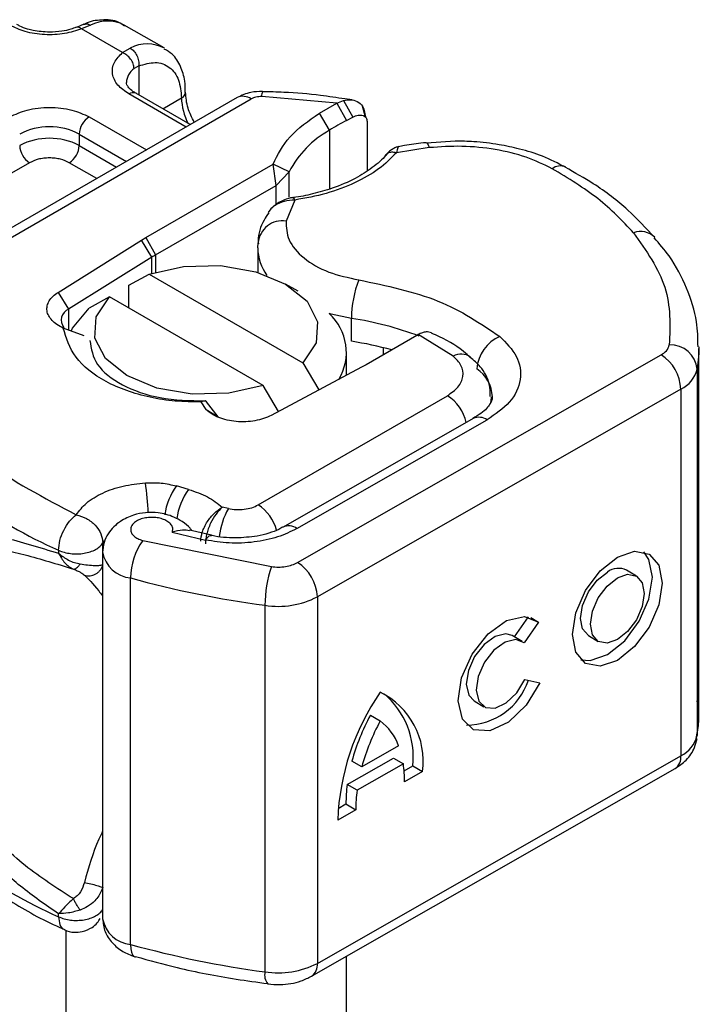
# Model space of a CAD drawing. Units: millimetres. Extents: x 0 to 420, y 0 to 297.
# Drawn here: x 160 to 164, y 81 to 86 of the extents above; entities that cross this region are included whole.
import ezdxf

# ---------------------------------------------------------------- set-up
doc = ezdxf.new("R2010")
doc.units = ezdxf.units.MM

msp = doc.modelspace()

# ---------------------------------------------------------------- linework, layer by layer
at = {"color": 7, "linetype": 'Continuous', "lineweight": 25}
for p, q in [((160.476772, 86.096771), (160.43907, 86.081328)), ((160.511157, 86.09262), (160.46579, 86.073424)), ((160.885183, 85.976226), (160.683153, 86.092855)), ((160.67401, 85.953221), (160.46579, 86.073424)), ((160.67401, 85.953221), (160.713188, 85.97599)), ((160.75665, 85.885011), (160.732551, 85.87127)), ((160.75665, 85.885011), (160.75665, 85.737079)), ((160.997606, 85.573826), (160.706142, 85.742085)), ((161.018525, 85.585902), (160.741854, 85.745621)), ((161.25723, 85.723704), (159.396272, 84.649396)), ((159.467695, 84.642323), (161.328653, 85.716631)), ((160.878633, 85.66666), (160.973961, 85.721691)), ((161.765242, 85.695815), (161.382236, 85.72867)), ((161.675849, 85.644247), (161.765242, 85.695815)), ((161.765242, 85.695815), (161.798008, 85.709098)), ((161.765242, 85.695815), (161.814273, 85.607505)), ((161.798008, 85.709098), (161.845872, 85.624382)), ((161.842687, 85.711519), (161.8052, 85.716813)), ((161.727754, 85.557596), (161.675849, 85.644247)), ((161.911385, 85.623643), (161.895263, 85.679692)), ((161.906847, 85.641469), (161.913017, 85.621328)), ((160.504112, 85.625455), (160.795576, 85.457196)), ((161.814273, 85.607505), (161.845872, 85.624382)), ((161.918775, 85.602534), (161.918775, 85.350528)), ((160.453604, 85.537973), (160.453604, 85.479649)), ((160.453604, 85.537973), (160.694552, 85.398877)), ((161.727754, 85.557596), (161.727754, 85.2582)), ((162.367729, 85.50204), (162.220875, 85.491474)), ((160.453604, 85.479649), (160.644036, 85.369714)), ((162.235524, 85.468707), (162.067797, 85.44272)), ((160.201066, 85.392167), (159.120459, 84.768346)), ((160.543013, 85.311395), (160.403096, 85.392167)), ((160.792133, 85.010364), (161.440181, 85.384474)), ((161.455519, 85.276689), (161.440181, 85.384474)), ((161.521947, 85.346044), (161.440181, 85.384474)), ((161.455519, 85.276689), (161.521947, 85.346044)), ((161.521947, 85.216699), (161.521947, 85.346044)), ((160.842641, 84.922882), (161.455519, 85.276689)), ((161.455519, 85.179901), (161.455519, 85.276689)), ((161.551469, 85.201791), (161.506414, 85.09512)), ((161.429578, 85.156933), (161.415739, 85.138687)), ((160.346005, 84.731879), (160.770157, 84.997159)), ((160.770157, 84.997159), (160.792133, 85.010364)), ((160.822644, 84.910867), (160.770157, 84.997159)), ((160.792133, 85.010364), (160.842641, 84.922882)), ((161.362262, 84.957716), (161.363926, 84.984401)), ((161.362262, 84.957716), (161.362262, 84.834081)), ((160.822644, 84.910867), (160.398492, 84.645587)), ((160.822644, 84.829271), (160.822644, 84.910867)), ((160.842641, 84.922882), (160.842641, 84.83539)), ((160.706373, 84.768279), (160.810015, 84.825097)), ((160.810015, 84.825097), (161.592476, 84.373392)), ((160.706373, 84.651668), (160.706373, 84.768279)), ((161.567626, 84.737614), (161.504357, 84.774151)), ((160.346005, 84.731879), (160.398492, 84.645587)), ((160.607984, 84.708467), (160.504343, 84.651649)), ((161.390445, 84.256762), (160.607984, 84.708467)), ((160.398492, 84.645587), (160.398492, 84.540393)), ((161.839541, 84.482475), (161.839541, 84.599123)), ((160.478167, 84.510701), (160.372307, 84.550151)), ((162.172514, 84.512651), (161.913403, 84.363069)), ((162.17941, 84.516632), (162.172513, 84.512651)), ((162.35635, 84.407619), (162.17941, 84.516632)), ((162.001589, 84.413978), (162.001589, 84.449839)), ((163.607957, 82.580037), (163.607957, 84.446416)), ((161.565159, 83.356666), (163.415568, 84.414019)), ((161.814516, 84.309879), (161.814516, 84.42428)), ((161.890529, 84.350382), (161.431001, 84.105524)), ((161.592476, 84.373392), (161.673806, 84.234902)), ((161.913403, 84.363069), (161.890529, 84.350382)), ((163.599589, 84.34091), (163.599589, 82.474531)), ((161.46776, 84.125111), (161.390445, 84.256762)), ((163.516066, 84.238758), (161.665657, 83.181405)), ((163.516066, 84.238758), (163.516066, 82.372379)), ((161.364265, 83.649518), (162.327565, 84.205619)), ((161.099526, 84.135134), (161.074971, 84.173856)), ((161.095452, 84.179064), (161.074992, 84.173876)), ((161.101172, 84.174384), (161.095452, 84.179064)), ((161.099526, 84.135134), (161.161571, 84.09724)), ((161.161571, 84.09724), (161.101172, 84.174384)), ((162.459238, 84.0895), (161.491009, 83.536239)), ((161.561885, 83.528852), (162.530114, 84.082113)), ((161.010185, 83.728437), (160.948587, 83.745988)), ((161.212733, 83.630691), (161.181282, 83.637555)), ((160.927085, 83.510244), (161.096867, 83.470737)), ((161.127269, 83.494618), (161.015379, 83.520869)), ((160.573779, 83.455796), (160.580868, 83.466465)), ((160.573779, 83.414536), (160.573779, 83.455796)), ((160.776506, 83.468407), (161.431798, 83.33502)), ((160.348431, 83.418639), (160.348431, 83.403226)), ((160.57271, 83.407564), (160.57271, 81.541185)), ((163.289743, 83.287172), (163.239495, 83.316478)), ((160.714902, 81.410972), (160.714902, 83.277351)), ((161.665657, 83.181405), (161.665657, 81.315026)), ((161.398934, 83.138114), (161.398934, 81.271735)), ((162.669125, 82.977416), (162.740151, 83.079137)), ((162.792178, 83.052379), (162.718615, 82.947023)), ((162.751514, 83.076095), (162.792178, 83.052379)), ((162.707991, 82.954749), (162.657742, 82.984055)), ((163.04543, 82.983731), (163.095679, 82.954425)), ((162.722276, 82.760462), (162.797836, 82.743518)), ((162.463678, 82.651309), (162.513926, 82.622003)), ((161.935397, 82.578794), (161.985646, 82.549488)), ((162.079315, 82.422802), (161.891977, 82.315754)), ((161.665657, 81.315026), (163.516066, 82.372379)), ((161.817654, 82.225714), (162.053141, 82.360275)), ((161.891977, 82.315754), (161.841728, 82.34506)), ((162.103389, 82.330969), (161.867903, 82.196408)), ((162.053141, 82.360275), (162.103389, 82.330969)), ((161.636035, 81.249603), (163.486444, 82.306955)), ((162.107542, 82.295878), (162.151336, 82.320903)), ((162.201585, 82.291597), (162.109677, 82.239079)), ((162.151336, 82.320903), (162.201585, 82.291597)), ((161.867903, 82.196408), (161.817654, 82.225714)), ((161.771506, 82.103862), (161.811366, 82.126638)), ((161.811366, 82.126638), (161.861615, 82.097332)), ((161.861615, 82.097332), (161.769707, 82.044815)), ((160.348431, 81.55226), (160.348431, 81.567673)), ((160.385944, 81.48451), (160.385944, 71.709574)), ((160.736005, 81.348566), (160.739533, 81.347418)), ((161.814516, 71.709574), (161.814516, 81.351589))]:
    msp.add_line(p, q, dxfattribs=at)
at = {"color": 7, "linetype": 'Continuous', "lineweight": 25, "flags": 128}
for points in [[(162.220602, 85.494094), (162.220834, 85.494074), (162.225405, 85.490842), (162.230365, 85.482277), (162.235524, 85.468707)], [(160.810015, 84.825097), (160.984919, 84.864022), (161.172232, 84.868179), (161.351797, 84.83712), (161.504291, 84.774189), (161.613303, 84.686156), (161.667104, 84.582495), (161.659903, 84.474362), (161.592476, 84.373392)], [(161.390445, 84.256762), (161.215541, 84.217837), (161.028227, 84.21368), (160.848663, 84.244738), (160.696169, 84.30767), (160.587156, 84.395702), (160.533356, 84.499363), (160.540557, 84.607497), (160.607984, 84.708467)], [(160.412152, 84.534952), (160.420025, 84.550131), (160.504343, 84.651649)], [(161.839541, 84.599123), (161.735213, 84.620896), (161.725602, 84.623519)], [(163.607919, 84.453583), (163.607426, 84.419805), (163.599589, 84.34091)], [(162.54992, 84.20042), (162.548527, 84.18016), (162.544724, 84.162003)], [(161.096867, 83.470737), (161.106526, 83.483588), (161.115813, 83.491462), (161.124372, 83.494056), (161.126749, 83.493785)], [(163.192711, 83.383655), (163.280265, 83.413676), (163.354489, 83.399109), (163.404085, 83.342171), (163.4215, 83.251532), (163.404085, 83.14099), (163.354489, 83.027373), (163.280265, 82.92798), (163.192711, 82.857942), (163.105158, 82.827921), (163.030933, 82.842488), (162.981338, 82.899426), (162.963922, 82.990065), (162.981338, 83.100607), (163.030933, 83.214224), (163.105158, 83.313617), (163.192711, 83.383655)], [(163.007384, 82.860765), (163.054909, 82.857227), (163.142462, 82.887248), (163.230016, 82.957286), (163.304241, 83.056679), (163.353836, 83.170296), (163.371251, 83.280838), (163.353836, 83.371477), (163.327789, 83.410138)], [(163.04543, 82.983731), (163.015998, 83.017657), (163.005578, 83.071887), (163.015998, 83.138024), (163.045671, 83.206001), (163.090079, 83.265468), (163.142462, 83.307372)], [(163.192711, 83.278065), (163.245095, 83.296027), (163.289503, 83.287311), (163.319176, 83.253246), (163.329595, 83.199016), (163.319176, 83.132879), (163.289503, 83.064902), (163.245095, 83.005435), (163.192711, 82.963531), (163.140328, 82.94557), (163.095919, 82.954286), (163.066247, 82.988351), (163.055827, 83.042581), (163.066247, 83.108718), (163.095919, 83.176695), (163.140328, 83.236162), (163.192711, 83.278065)], [(162.797836, 82.743518), (162.728239, 82.629697), (162.63848, 82.543154), (162.543991, 82.498765), (162.461014, 82.504161), (162.403812, 82.558414), (162.382219, 82.652197), (162.399948, 82.76939), (162.453949, 82.889847), (162.53494, 82.992861), (162.629, 83.060723), (162.719958, 83.081768), (162.792178, 83.052379)], [(162.657742, 82.984055), (162.624977, 82.993261), (162.570607, 82.980193), (162.514545, 82.939356), (162.466372, 82.877729), (162.434317, 82.805842), (162.42386, 82.735978), (162.436785, 82.680075), (162.463678, 82.651309)], [(162.718615, 82.947023), (162.675226, 82.963955), (162.620855, 82.950886), (162.564794, 82.91005), (162.51662, 82.848423), (162.484566, 82.776536), (162.474108, 82.706672), (162.487034, 82.650769), (162.521134, 82.618378), (162.570582, 82.615035), (162.62693, 82.641309), (162.680548, 82.692713), (162.722276, 82.760462)], [(163.599589, 82.474531), (163.607426, 82.553426), (163.607957, 82.580037)], [(160.714902, 81.410972), (160.716085, 81.389645), (160.719591, 81.371997), (160.725284, 81.358706), (160.732945, 81.350283), (160.736005, 81.348566)]]:
    msp.add_lwpolyline(points, dxfattribs=at)
at = {"color": 7, "linetype": 'Continuous', "lineweight": 25}
for centre, radius, start, end in [((160.597388, 85.922689), 0.190557, 63.251571, 116.905446), ((160.799211, 85.807047), 0.189583, 62.060187, 116.984619), ((160.786213, 85.796027), 0.092418, 125.496019, 177.436065), ((160.727065, 85.712879), 0.035927, 65.692881, 125.617577), ((160.958935, 85.754649), 0.036222, 294.508332, 352.78635), ((161.452437, 85.732619), 0.070312, 161.590986, 183.219802), ((161.276167, 85.731227), 0.302357, 181.807328, 207.384555), ((161.286807, 85.658219), 0.071854, 54.382423, 114.307119), ((160.563262, 85.532983), 0.109772, 122.605478, 177.394522), ((162.784068, 83.826389), 2.028023, 118.567735, 121.389907), ((160.302081, 85.245535), 0.329362, 62.609672, 117.390328), ((161.982043, 85.104326), 0.519727, 119.292897, 152.284232), ((160.302081, 85.187211), 0.329362, 62.609672, 117.390328), ((160.260217, 85.484639), 0.109772, 182.605478, 237.394522), ((160.343946, 85.484639), 0.109772, 302.605478, 357.394522), ((162.903127, 85.305578), 0.070109, 68.698385, 126.855646), ((161.488607, 84.970991), 0.1254, 81.836351, 173.861062), ((163.311302, 84.940165), 0.101781, 45.116459, 110.769471), ((161.603998, 84.961706), 0.241769, 180.945611, 216.351748), ((161.172437, 84.351361), 0.65985, 119.987082, 122.012875), ((162.387053, 84.59813), 0.547513, 158.874644, 179.896074), ((160.421614, 84.590692), 0.059566, 112.841056, 219.162762), ((161.548015, 84.4264), 0.265317, 328.740962, 47.983773), ((161.598154, 82.978428), 1.638573, 69.061117, 81.52861), ((162.670279, 84.329888), 0.192827, 113.14735, 176.134944), ((161.580018, 82.775742), 1.726352, 74.404711, 81.353935), ((163.38263, 84.483561), 0.076949, 295.34406, 346.114232), ((163.460618, 84.325287), 0.139847, 6.414278, 91.347278), ((162.396761, 84.331685), 0.086017, 55.223156, 118.020944), ((163.295762, 84.228876), 0.220525, 2.568343, 57.093041), ((162.371032, 84.190758), 0.185908, 2.945257, 54.915091), ((163.450189, 84.377843), 0.153897, 295.34406, 346.114232), ((162.20798, 84.019229), 0.221454, 13.042456, 57.31631), ((162.488273, 84.024365), 0.071313, 54.074906, 114.025228), ((161.336482, 85.65636), 2.446148, 221.255514, 246.176467), ((159.585272, 83.567189), 1.220662, 1.976004, 9.183158), ((161.202014, 83.557794), 0.315661, 143.402496, 172.499916), ((161.264394, 83.539737), 0.316591, 143.413389, 173.063601), ((161.542074, 83.444306), 0.378424, 150.492984, 173.15276), ((161.24131, 83.460797), 0.225241, 15.440023, 56.914958), ((161.520606, 83.475512), 0.067446, 52.264666, 117.290969), ((161.053063, 83.273774), 0.33818, 144.863047, 179.393872), ((160.730849, 83.437166), 0.160608, 190.085733, 264.30145), ((162.009448, 83.137414), 0.610515, 161.114911, 179.934355), ((161.445353, 83.171523), 0.220525, 2.568343, 57.093041), ((163.198081, 83.236249), 0.090287, 62.697154, 128.025684), ((162.099605, 88.330152), 5.239102, 254.674543, 262.314309), ((161.465673, 83.570228), 0.437238, 261.220164, 297.218159), ((162.423234, 82.862072), 0.333738, 270.411695, 341.562949), ((162.982756, 82.003298), 1.213759, 145.235787, 178.039788), ((161.811896, 82.342831), 0.393043, 352.51002, 63.764342), ((161.732944, 82.366429), 0.420862, 353.790012, 49.71671), ((162.920636, 82.048322), 1.118971, 151.701104, 164.621873), ((162.970885, 82.019016), 1.118971, 151.701104, 164.621873), ((161.816925, 82.326768), 0.279412, 20.102607, 52.854483), ((163.450189, 82.511464), 0.153897, 295.34406, 346.114232), ((161.529513, 82.245539), 0.580201, 359.362046, 8.467099), ((163.446266, 82.364564), 0.070236, 304.892831, 6.387836), ((161.336482, 83.789981), 2.446148, 221.255514, 246.176467), ((162.53762, 82.130284), 0.726263, 172.449544, 180.287576), ((162.587869, 82.100978), 0.726263, 172.449544, 180.287576), ((160.731263, 81.571582), 0.161441, 190.852578, 264.183208), ((162.099605, 86.463773), 5.239102, 254.674543, 262.314309), ((161.465673, 81.703849), 0.437238, 261.220164, 297.218159), ((161.597935, 81.306273), 0.068285, 303.89403, 7.365002), ((161.472156, 81.256135), 0.074865, 167.973118, 217.64589)]:
    msp.add_arc(centre, radius, start, end, dxfattribs=at)
for points, knots in [([(160.46579, 86.073424), (160.437572, 86.064272), (160.379328, 86.045381), (160.276588, 86.04109), (160.176718, 86.055657), (160.125072, 86.080121), (160.100051, 86.091974)], [0, 0, 0, 0, 0.24223547, 0.5, 0.75776453, 1, 1, 1, 1]), ([(160.302081, 86.056768), (160.273901, 86.058318), (160.234802, 86.060469), (160.185281, 86.073466), (160.155851, 86.083986), (160.141314, 86.093009), (160.136751, 86.095841)], [0, 0, 0, 0, 0.44108518, 0.61199806, 0.8781969, 1, 1, 1, 1]), ([(160.684672, 86.086807), (160.675058, 86.093899), (160.641639, 86.11855), (160.569256, 86.121417), (160.508515, 86.113029), (160.479107, 86.097158), (160.476781, 86.095902)], [0, 0, 0, 0, 0.16822408, 0.58478425, 0.96714789, 1, 1, 1, 1]), ([(160.477045, 86.095937), (160.48168, 86.097592), (160.492141, 86.101329), (160.504354, 86.095735), (160.511157, 86.09262)], [0, 0, 0, 0, 0.44300113, 1, 1, 1, 1]), ([(160.438603, 86.081652), (160.429422, 86.078093), (160.407158, 86.069462), (160.360792, 86.059378), (160.323105, 86.057703), (160.302081, 86.056768)], [0, 0, 0, 0, 0.2367639, 0.57421565, 1, 1, 1, 1]), ([(160.46579, 86.073424), (160.460353, 86.077176), (160.450339, 86.084086), (160.442521, 86.081627), (160.438948, 86.080503)], [0, 0, 0, 0, 0.542890136, 1, 1, 1, 1]), ([(160.706142, 85.742085), (160.685611, 85.756529), (160.643232, 85.786344), (160.617999, 85.843997), (160.625432, 85.903308), (160.658156, 85.936931), (160.67401, 85.953221)], [0, 0, 0, 0, 0.24223547, 0.5, 0.75776453, 1, 1, 1, 1]), ([(160.993474, 85.750215), (160.993233, 85.769849), (160.992656, 85.817047), (160.97121, 85.883462), (160.93661, 85.942301), (160.900638, 85.962391), (160.886739, 85.970154)], [0, 0, 0, 0, 0.20824256, 0.50058419, 0.80702364, 1, 1, 1, 1]), ([(160.75665, 85.885011), (160.785095, 85.893373), (160.843908, 85.910663), (160.915977, 85.883453), (160.964934, 85.819707), (160.971018, 85.753643), (160.973961, 85.721691)], [0, 0, 0, 0, 0.24182894, 0.5, 0.75817106, 1, 1, 1, 1]), ([(160.742842, 85.745952), (160.737255, 85.749032), (160.720977, 85.758006), (160.704818, 85.774289), (160.694573, 85.790573), (160.69442, 85.796838), (160.694341, 85.800113)], [0, 0, 0, 0, 0.14053407, 0.40939141, 0.69133636, 1, 1, 1, 1]), ([(161.038928, 85.597681), (161.026887, 85.621958), (161.001013, 85.674122), (160.997018, 85.72412), (160.994882, 85.750849)], [0, 0, 0, 0, 0.465405936, 1, 1, 1, 1]), ([(161.38579, 85.754834), (161.365959, 85.754245), (161.320534, 85.752895), (161.280044, 85.734224), (161.25723, 85.723704)], [0, 0, 0, 0, 0.43655863, 1, 1, 1, 1]), ([(161.8052, 85.716813), (161.764303, 85.722927), (161.662463, 85.738149), (161.521828, 85.750682), (161.422356, 85.752717), (161.385696, 85.753467)], [0, 0, 0, 0, 0.29763457, 0.74114866, 1, 1, 1, 1]), ([(161.798008, 85.709098), (161.812907, 85.711288), (161.841325, 85.715466), (161.87686, 85.700956), (161.901811, 85.676102), (161.905246, 85.65248), (161.906847, 85.641469)], [0, 0, 0, 0, 0.29495325, 0.56260644, 0.79610027, 1, 1, 1, 1]), ([(160.100051, 85.625455), (160.12817, 85.638555), (160.171579, 85.658778), (160.243814, 85.671439), (160.302056, 85.674926), (160.360323, 85.671442), (160.432563, 85.658787), (160.475992, 85.638555), (160.504112, 85.625455)], [0, 0, 0, 0, 0.239442946, 0.369635855, 0.499999923, 0.630192909, 0.760557054, 1, 1, 1, 1]), ([(161.845872, 85.624382), (161.855421, 85.628393), (161.87396, 85.63618), (161.894778, 85.634516), (161.907386, 85.628109), (161.913881, 85.621207), (161.918017, 85.612729), (161.918526, 85.605888), (161.918775, 85.602534)], [0, 0, 0, 0, 0.291259816, 0.565445868, 0.687924324, 0.802833719, 0.903329751, 1, 1, 1, 1]), ([(162.220419, 85.493282), (162.215346, 85.493014), (162.177597, 85.491019), (162.129935, 85.483444), (162.088692, 85.47471), (162.078397, 85.47253)], [0, 0, 0, 0, 0.10434318, 0.77642781, 1, 1, 1, 1]), ([(162.928644, 85.369011), (162.890531, 85.388721), (162.818447, 85.425999), (162.701779, 85.461563), (162.584421, 85.486527), (162.474077, 85.499894), (162.399024, 85.501409), (162.367729, 85.50204)], [0, 0, 0, 0, 0.23890223, 0.45183694, 0.63194597, 0.84653607, 1, 1, 1, 1]), ([(162.067797, 85.44272), (162.03968, 85.4144), (161.982776, 85.357087), (161.858893, 85.287074), (161.714335, 85.231827), (161.605331, 85.211724), (161.551469, 85.201791)], [0, 0, 0, 0, 0.24706129, 0.5, 0.75293871, 1, 1, 1, 1]), ([(162.079077, 85.473715), (162.074033, 85.472543), (162.064186, 85.470254), (162.047061, 85.460709), (162.029308, 85.447823), (162.018461, 85.436055), (162.013083, 85.430221)], [0, 0, 0, 0, 0.26451356, 0.51643841, 0.7602525, 1, 1, 1, 1]), ([(162.067797, 85.44272), (162.059485, 85.444177), (162.042861, 85.44709), (162.02341, 85.441399), (162.016614, 85.43271), (162.014037, 85.429415)], [0, 0, 0, 0, 0.38299902, 0.76599804, 1, 1, 1, 1]), ([(162.078471, 85.472116), (162.077292, 85.471423), (162.074449, 85.469753), (162.070253, 85.4527), (162.067797, 85.44272)], [0, 0, 0, 0, 0.41476362, 1, 1, 1, 1]), ([(162.861075, 85.361676), (162.818209, 85.382311), (162.731242, 85.424177), (162.572425, 85.462184), (162.403383, 85.480273), (162.290945, 85.472526), (162.235524, 85.468707)], [0, 0, 0, 0, 0.24645181, 0.5, 0.75354819, 1, 1, 1, 1]), ([(160.403096, 85.392167), (160.389037, 85.398717), (160.367337, 85.408826), (160.331221, 85.415158), (160.302107, 85.416903), (160.272967, 85.415162), (160.236845, 85.408835), (160.215126, 85.398717), (160.201066, 85.392167)], [0, 0, 0, 0, 0.23944295, 0.36955024, 0.49999985, 0.63010729, 0.76055705, 1, 1, 1, 1]), ([(162.013442, 85.43081), (162.013378, 85.43071), (161.999003, 85.408593), (161.947701, 85.36679), (161.858351, 85.308776), (161.753277, 85.263378), (161.644952, 85.23354), (161.573117, 85.216388), (161.534225, 85.213814), (161.529357, 85.213492)], [0, 0, 0, 0, 0.00096804, 0.21543829, 0.4205858, 0.64754041, 0.82054026, 0.9775339, 1, 1, 1, 1]), ([(163.383037, 85.010884), (163.339097, 85.058483), (163.248613, 85.156501), (163.093485, 85.275778), (162.97619, 85.341307), (162.927548, 85.368482)], [0, 0, 0, 0, 0.35590222, 0.73289809, 1, 1, 1, 1]), ([(161.541151, 85.214118), (161.532003, 85.212372), (161.513159, 85.208774), (161.48369, 85.19736), (161.454112, 85.180748), (161.437945, 85.16505), (161.429571, 85.15692)], [0, 0, 0, 0, 0.2267989, 0.46712868, 0.72399169, 1, 1, 1, 1]), ([(161.551469, 85.201791), (161.532625, 85.200773), (161.495809, 85.198784), (161.455696, 85.178958), (161.43483, 85.163868), (161.429615, 85.156982), (161.429578, 85.156933)], [0, 0, 0, 0, 0.40105666, 0.78357816, 0.99845578, 1, 1, 1, 1]), ([(161.541328, 85.212846), (161.542435, 85.213181), (161.545372, 85.214068), (161.549128, 85.206504), (161.551469, 85.201791)], [0, 0, 0, 0, 0.376824, 1, 1, 1, 1]), ([(161.41834, 85.136857), (161.410012, 85.124513), (161.381056, 85.081593), (161.361799, 85.02531), (161.364939, 84.984029), (161.365329, 84.978904)], [0, 0, 0, 0, 0.26121044, 0.90827732, 1, 1, 1, 1]), ([(161.506414, 85.09512), (161.507838, 85.062725), (161.510777, 84.995901), (161.590156, 84.903648), (161.715302, 84.830223), (161.823759, 84.806809), (161.876336, 84.795459)], [0, 0, 0, 0, 0.242385442, 0.5, 0.757614558, 1, 1, 1, 1]), ([(163.603317, 84.454541), (163.602683, 84.497018), (163.601169, 84.598438), (163.549256, 84.754874), (163.476099, 84.899004), (163.406428, 84.979258), (163.380054, 85.009638)], [0, 0, 0, 0, 0.21546978, 0.51446269, 0.81620108, 1, 1, 1, 1]), ([(161.074971, 84.173856), (161.030655, 84.174242), (160.941978, 84.175013), (160.77049, 84.202291), (160.578466, 84.26991), (160.418014, 84.398088), (160.387576, 84.499351), (160.372307, 84.550151)], [0, 0, 0, 0, 0.12528384, 0.25069143, 0.50004237, 0.74918536, 1, 1, 1, 1]), ([(160.507621, 84.486886), (160.514494, 84.445001), (160.528239, 84.361232), (160.663056, 84.255937), (160.85952, 84.184937), (161.016808, 84.181022), (161.095452, 84.179064)], [0, 0, 0, 0, 0.25000002, 0.50000004, 0.75000005, 1, 1, 1, 1]), ([(162.246371, 84.525175), (162.237705, 84.527963), (162.223749, 84.532455), (162.19996, 84.527033), (162.186357, 84.520148), (162.17941, 84.516632)], [0, 0, 0, 0, 0.44490228, 0.71652746, 1, 1, 1, 1]), ([(162.443929, 84.400937), (162.436766, 84.407613), (162.393482, 84.447955), (162.325777, 84.489214), (162.260206, 84.517979), (162.24601, 84.524207)], [0, 0, 0, 0, 0.13447483, 0.81260069, 1, 1, 1, 1]), ([(162.594479, 84.507192), (162.626722, 84.474466), (162.693309, 84.406879), (162.708693, 84.287265), (162.657594, 84.171007), (162.571704, 84.111114), (162.530114, 84.082113)], [0, 0, 0, 0, 0.24210884, 0.5, 0.75789116, 1, 1, 1, 1]), ([(162.327565, 84.205619), (162.347198, 84.219452), (162.387743, 84.248021), (162.411526, 84.303315), (162.403716, 84.360109), (162.371803, 84.392119), (162.35635, 84.407619)], [0, 0, 0, 0, 0.24210884, 0.5, 0.75789116, 1, 1, 1, 1]), ([(162.54527, 84.200702), (162.545125, 84.222561), (162.544758, 84.277691), (162.505256, 84.349098), (162.461751, 84.385395), (162.443908, 84.400282)], [0, 0, 0, 0, 0.27931463, 0.70442519, 1, 1, 1, 1]), ([(162.555435, 84.200318), (162.555807, 84.197634), (162.557183, 84.187708), (162.547363, 84.164996), (162.515619, 84.123364), (162.471403, 84.098553), (162.456506, 84.090194)], [0, 0, 0, 0, 0.11991021, 0.44360739, 0.81253317, 1, 1, 1, 1]), ([(160.438663, 83.599224), (160.454221, 83.619853), (160.485977, 83.66196), (160.570382, 83.712354), (160.67393, 83.748966), (160.752027, 83.757711), (160.790288, 83.761996)], [0, 0, 0, 0, 0.24495944, 0.5, 0.75504056, 1, 1, 1, 1]), ([(161.072096, 83.464064), (161.073578, 83.479286), (161.075892, 83.503067), (161.090306, 83.53765), (161.109764, 83.571662), (161.140939, 83.610021), (161.167869, 83.6284), (161.181282, 83.637555)], [0, 0, 0, 0, 0.233496887, 0.364782489, 0.505811075, 0.753847428, 1, 1, 1, 1]), ([(161.181282, 83.637555), (161.170671, 83.627015), (161.14935, 83.605837), (161.125187, 83.564198), (161.110295, 83.528213), (161.098998, 83.49172), (161.097035, 83.467273), (161.095761, 83.451404)], [0, 0, 0, 0, 0.24604685, 0.49439448, 0.63049436, 0.76014243, 1, 1, 1, 1]), ([(161.027223, 83.518091), (161.024414, 83.522195), (161.012009, 83.54032), (160.979806, 83.564155), (160.926113, 83.593787), (160.861594, 83.610764), (160.791969, 83.611923), (160.725245, 83.59855), (160.669992, 83.572365), (160.627756, 83.538106), (160.598832, 83.502475), (160.577192, 83.458242), (160.574241, 83.424874), (160.57271, 83.407554)], [0, 0, 0, 0, 0.02657228, 0.11735357, 0.19801542, 0.33145086, 0.4363531, 0.53880978, 0.66332864, 0.7362577, 0.81679342, 0.90490283, 1, 1, 1, 1]), ([(160.927085, 83.510244), (160.928584, 83.515901), (160.931586, 83.527222), (160.925266, 83.544536), (160.911518, 83.560585), (160.890011, 83.573322), (160.864317, 83.582108), (160.835591, 83.586377), (160.805186, 83.586203), (160.775664, 83.580676), (160.74974, 83.570802), (160.730542, 83.557207), (160.718382, 83.541575), (160.714239, 83.524515), (160.718056, 83.506851), (160.731198, 83.490641), (160.750691, 83.476966), (160.767898, 83.471261), (160.776506, 83.468407)], [0, 0, 0, 0, 0.06150292, 0.12308284, 0.18796691, 0.25300947, 0.31264113, 0.37243093, 0.43613619, 0.49999684, 0.56370209, 0.62756277, 0.68719428, 0.74698397, 0.81186824, 0.87691096, 0.93841706, 1, 1, 1, 1]), ([(161.488928, 83.536633), (161.482638, 83.532633), (161.464468, 83.521078), (161.418937, 83.504565), (161.346924, 83.48594), (161.287318, 83.482954), (161.250342, 83.481102)], [0, 0, 0, 0, 0.12521801, 0.3617597, 0.6040721, 1, 1, 1, 1]), ([(159.562158, 83.386327), (159.577326, 83.410978), (159.608419, 83.461509), (159.674619, 83.502718), (159.755629, 83.52371), (159.879624, 83.524147), (160.068345, 83.488962), (160.252077, 83.432721), (160.348431, 83.403226)], [0, 0, 0, 0, 0.12009813, 0.24619403, 0.367409, 0.49581946, 0.73559313, 1, 1, 1, 1]), ([(161.01473, 83.517623), (161.003343, 83.519751), (160.978236, 83.524441), (160.94516, 83.515261), (160.927085, 83.510244)], [0, 0, 0, 0, 0.45351409, 1, 1, 1, 1]), ([(161.561885, 83.528852), (161.530404, 83.513546), (161.466135, 83.482297), (161.345205, 83.457584), (161.217398, 83.451211), (161.136495, 83.464317), (161.096867, 83.470737)], [0, 0, 0, 0, 0.244907, 0.5, 0.755093, 1, 1, 1, 1]), ([(161.250342, 83.481102), (161.208614, 83.482629), (161.165455, 83.484208), (161.128071, 83.493603), (161.126832, 83.493914)], [0, 0, 0, 0, 0.966875726, 1, 1, 1, 1]), ([(159.660199, 83.379484), (159.699835, 83.40533), (159.780048, 83.457636), (159.960173, 83.445964), (160.172953, 83.399795), (160.339778, 83.348663), (160.423677, 83.322949)], [0, 0, 0, 0, 0.24286213, 0.49150178, 0.7442713, 1, 1, 1, 1]), ([(160.348431, 83.403226), (160.364463, 83.390718), (160.389321, 83.371324), (160.428486, 83.355246), (160.448758, 83.35091), (160.458302, 83.348869)], [0, 0, 0, 0, 0.49013735, 0.7599921, 1, 1, 1, 1]), ([(160.348431, 83.403226), (160.358323, 83.386026), (160.373287, 83.360006), (160.400723, 83.33507), (160.415961, 83.327023), (160.423677, 83.322949)], [0, 0, 0, 0, 0.490484539, 0.742029448, 1, 1, 1, 1]), ([(160.423677, 83.322949), (160.426141, 83.322951), (160.431073, 83.322955), (160.439915, 83.328195), (160.449186, 83.336514), (160.455264, 83.344752), (160.458302, 83.348869)], [0, 0, 0, 0, 0.24988079, 0.5, 0.75011921, 1, 1, 1, 1]), ([(160.458302, 83.348869), (160.471384, 83.346941), (160.499285, 83.342829), (160.530797, 83.341188), (160.557721, 83.341207), (160.56773, 83.343394), (160.573779, 83.344716)], [0, 0, 0, 0, 0.243133331, 0.518546864, 0.70904036, 1, 1, 1, 1]), ([(160.479748, 83.292486), (160.484468, 83.291153), (160.493912, 83.288486), (160.508945, 83.288474), (160.523776, 83.291321), (160.537829, 83.297337), (160.55043, 83.306135), (160.560974, 83.317302), (160.569216, 83.330298), (160.572258, 83.33991), (160.573779, 83.344716)], [0, 0, 0, 0, 0.12497213, 0.25000844, 0.37498643, 0.49991358, 0.62501073, 0.75005565, 0.87501992, 1, 1, 1, 1]), ([(161.431798, 83.33502), (161.443733, 83.333891), (161.467615, 83.33163), (161.503662, 83.335174), (161.537646, 83.342986), (161.555985, 83.352105), (161.565159, 83.356666)], [0, 0, 0, 0, 0.24986539, 0.49999129, 0.74986564, 1, 1, 1, 1]), ([(160.423677, 83.322949), (160.430488, 83.320089), (160.44468, 83.314129), (160.466396, 83.303298), (160.474464, 83.296765), (160.479748, 83.292486)], [0, 0, 0, 0, 0.24153543, 0.50326186, 1, 1, 1, 1]), ([(160.479748, 83.292486), (160.500764, 83.271663), (160.52615, 83.246512), (160.565874, 83.195267), (160.57271, 83.186448)], [0, 0, 0, 0, 0.82791936, 1, 1, 1, 1]), ([(160.348431, 81.567673), (160.282358, 81.612556), (160.154587, 81.69935), (159.990339, 81.857486), (159.85854, 82.01972), (159.75598, 82.18226), (159.647309, 82.39588), (159.596298, 82.569941), (159.562158, 82.686435)], [0, 0, 0, 0, 0.17953869, 0.34718552, 0.50484807, 0.63331249, 0.7545875, 1, 1, 1, 1]), ([(163.593732, 82.460102), (163.599079, 82.484413), (163.613075, 82.548046), (163.60474, 82.612492), (163.599589, 82.652316)], [0, 0, 0, 0, 0.38205909, 1, 1, 1, 1]), ([(160.423677, 81.64453), (160.339808, 81.697881), (160.173043, 81.803965), (159.960252, 82.016029), (159.780154, 82.264441), (159.69987, 82.459631), (159.660199, 82.556082)], [0, 0, 0, 0, 0.2557307, 0.50849827, 0.75713182, 1, 1, 1, 1]), ([(163.486444, 82.306955), (163.506151, 82.320317), (163.547386, 82.348272), (163.585212, 82.403906), (163.594815, 82.44444), (163.598416, 82.45964)], [0, 0, 0, 0, 0.36393775, 0.76147155, 1, 1, 1, 1]), ([(159.51798, 82.12195), (159.566708, 82.066275), (159.669655, 81.948651), (159.865932, 81.785436), (160.096709, 81.633051), (160.269791, 81.533961), (160.370582, 81.491111), (160.378799, 81.487617)], [0, 0, 0, 0, 0.22633948, 0.47817824, 0.72890354, 0.97789681, 1, 1, 1, 1]), ([(160.57271, 81.987352), (160.566148, 81.973891), (160.526867, 81.893309), (160.50116, 81.802339), (160.479748, 81.726565)], [0, 0, 0, 0, 0.16704538, 1, 1, 1, 1]), ([(160.479748, 81.726565), (160.474464, 81.710339), (160.466397, 81.685564), (160.444681, 81.658338), (160.430489, 81.649008), (160.423677, 81.64453)], [0, 0, 0, 0, 0.49673205, 0.7584396, 1, 1, 1, 1]), ([(160.479748, 81.726565), (160.490652, 81.724406), (160.51247, 81.720087), (160.542921, 81.712077), (160.56444, 81.705178), (160.570666, 81.702058), (160.573779, 81.700498)], [0, 0, 0, 0, 0.27949274, 0.55917075, 0.7795577, 1, 1, 1, 1]), ([(160.573779, 81.700498), (160.567731, 81.6861), (160.557722, 81.662275), (160.530799, 81.629513), (160.499287, 81.603186), (160.471385, 81.591847), (160.458302, 81.586529)], [0, 0, 0, 0, 0.29093758, 0.48144766, 0.75685043, 1, 1, 1, 1]), ([(160.423677, 81.64453), (160.415961, 81.637238), (160.400723, 81.622834), (160.373287, 81.595424), (160.358323, 81.578717), (160.348431, 81.567673)], [0, 0, 0, 0, 0.25797055, 0.50951546, 1, 1, 1, 1]), ([(160.458302, 81.586529), (160.455264, 81.590685), (160.449186, 81.599), (160.439915, 81.613832), (160.431073, 81.629341), (160.426141, 81.639469), (160.423677, 81.64453)], [0, 0, 0, 0, 0.24988079, 0.5, 0.75011921, 1, 1, 1, 1]), ([(160.458302, 81.586529), (160.448759, 81.583645), (160.428486, 81.577518), (160.389321, 81.569304), (160.364463, 81.568312), (160.348431, 81.567673)], [0, 0, 0, 0, 0.239990227, 0.509862621, 1, 1, 1, 1]), ([(160.348431, 81.55226), (160.349938, 81.538339), (160.352953, 81.510496), (160.366068, 81.489475), (160.377088, 81.488121), (160.378224, 81.487981)], [0, 0, 0, 0, 0.47282849, 0.94565698, 1, 1, 1, 1]), ([(160.468885, 81.476573), (160.486371, 81.48259), (160.514881, 81.4924), (160.545423, 81.518116), (160.555138, 81.536207), (160.559343, 81.544036)], [0, 0, 0, 0, 0.47357836, 0.77217899, 1, 1, 1, 1]), ([(160.57271, 81.541175), (160.575236, 81.519399), (160.580232, 81.476322), (160.618536, 81.419012), (160.671945, 81.373393), (160.715165, 81.356641), (160.736056, 81.348543)], [0, 0, 0, 0, 0.26387221, 0.52199395, 0.76895135, 1, 1, 1, 1]), ([(160.3778, 81.487387), (160.378376, 81.486971), (160.39249, 81.476765), (160.425529, 81.471724), (160.455437, 81.475069), (160.468885, 81.476573)], [0, 0, 0, 0, 0.022865447, 0.560654129, 1, 1, 1, 1]), ([(160.740087, 81.349626), (160.810125, 81.330421), (160.976078, 81.284916), (161.202655, 81.240314), (161.359412, 81.219175), (161.413074, 81.211938)], [0, 0, 0, 0, 0.324432515, 0.768738873, 1, 1, 1, 1]), ([(161.412482, 81.210447), (161.433622, 81.208662), (161.491222, 81.203799), (161.570177, 81.217238), (161.618759, 81.241113), (161.636035, 81.249603)], [0, 0, 0, 0, 0.27200376, 0.74111749, 1, 1, 1, 1])]:
    msp.add_open_spline(points, degree=3, knots=knots, dxfattribs=at)
for points in [[(160.732551, 85.87127), (160.731671, 85.879268), (160.729911, 85.895263), (160.716373, 85.920006), (160.697023, 85.941303), (160.681681, 85.949248), (160.67401, 85.953221)], [(160.713188, 85.97599), (160.7197, 85.97124), (160.732725, 85.96174), (160.747791, 85.937806), (160.757142, 85.910629), (160.756814, 85.89355), (160.75665, 85.885011)], [(161.382236, 85.72867), (161.377295, 85.728623), (161.367411, 85.72853), (161.353092, 85.72614), (161.339742, 85.722313), (161.332349, 85.718525), (161.328653, 85.716631)], [(161.440181, 85.384474), (161.463899, 85.432474), (161.511335, 85.528473), (161.621011, 85.605656), (161.675849, 85.644247)], [(163.275209, 85.035331), (163.218663, 85.094998), (163.105571, 85.214332), (162.942574, 85.312561), (162.861075, 85.361676)], [(163.275209, 85.035331), (163.339587, 84.943913), (163.468342, 84.761077), (163.461, 84.563755), (163.45733, 84.465095)], [(161.876336, 84.795459), (162.017911, 84.765584), (162.301061, 84.705834), (162.496673, 84.573406), (162.594479, 84.507192)], [(160.372307, 84.550151), (160.361148, 84.555786), (160.338829, 84.567055), (160.313898, 84.588541), (160.296669, 84.612271), (160.288403, 84.637603), (160.289273, 84.663375), (160.299441, 84.688426), (160.317851, 84.712003), (160.33662, 84.725254), (160.346005, 84.731879)], [(159.626435, 84.195516), (159.733183, 84.08314), (159.946678, 83.858389), (160.274668, 83.685612), (160.438663, 83.599224)], [(161.431001, 84.105524), (161.418497, 84.099683), (161.393488, 84.088), (161.348594, 84.077154), (161.301057, 84.071976), (161.252618, 84.073149), (161.20583, 84.080482), (161.163226, 84.093712), (161.126111, 84.111884), (161.108388, 84.127384), (161.099526, 84.135134)], [(160.790288, 83.761996), (160.817666, 83.762607), (160.872422, 83.763828), (160.923199, 83.751935), (160.948587, 83.745988)], [(161.010185, 83.728437), (161.044354, 83.716837), (161.112693, 83.693637), (161.158419, 83.656249), (161.181282, 83.637555)], [(161.212733, 83.630691), (161.225914, 83.628514), (161.252275, 83.624159), (161.293671, 83.62623), (161.332878, 83.634173), (161.353803, 83.644403), (161.364265, 83.649518)], [(160.348431, 83.418639), (160.349788, 83.434885), (160.3525, 83.467378), (160.373366, 83.520721), (160.403192, 83.56883), (160.42684, 83.589093), (160.438663, 83.599224)], [(160.438663, 83.599224), (160.456368, 83.593962), (160.491779, 83.583437), (160.536441, 83.54761), (160.567686, 83.50286), (160.571748, 83.471484), (160.573779, 83.455796)], [(160.348431, 83.418639), (160.357813, 83.414821), (160.376577, 83.407186), (160.409686, 83.401057), (160.444093, 83.399354), (160.478276, 83.402514), (160.510193, 83.410253), (160.537852, 83.42219), (160.560358, 83.437489), (160.569306, 83.449694), (160.573779, 83.455796)], [(160.348431, 81.55226), (160.357813, 81.548442), (160.376577, 81.540807), (160.409686, 81.534678), (160.444093, 81.532975), (160.478276, 81.536135), (160.510193, 81.543874), (160.537852, 81.555811), (160.560358, 81.57111), (160.569306, 81.583315), (160.573779, 81.589417)]]:
    msp.add_open_spline(points, degree=3, dxfattribs=at)

doc.saveas('drawing.dxf')
